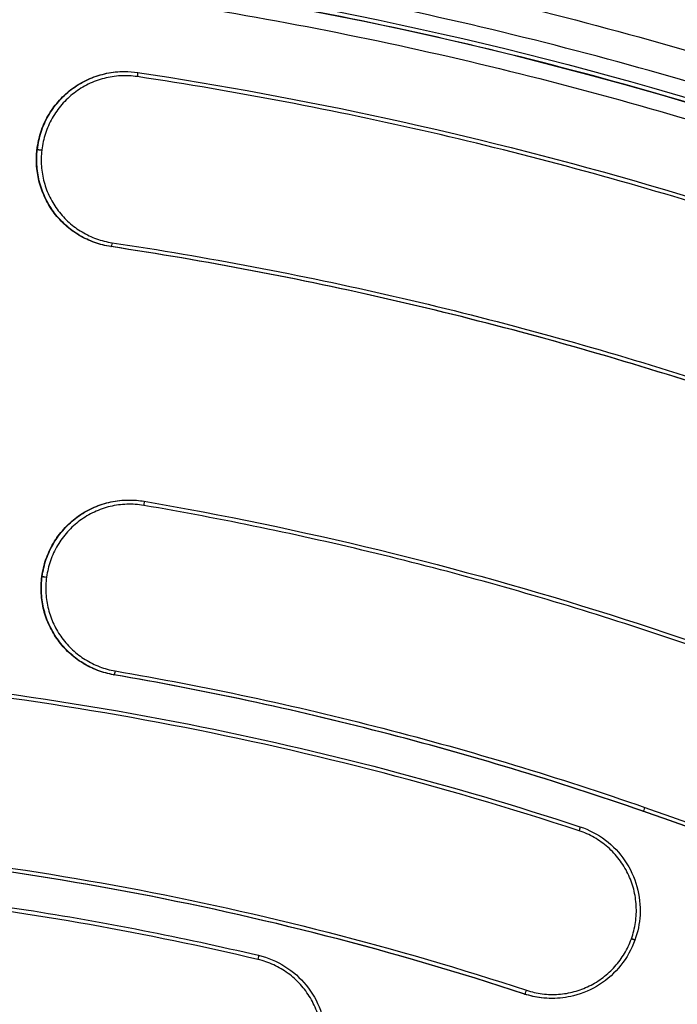
# Model space of a CAD drawing. Units: millimetres. Extents: x -2859 to 2783, y -2821 to 2821.
# Drawn here: x 25 to 105, y 364 to 484 of the extents above; entities that cross this region are included whole.
import ezdxf

# ---------------------------------------------------------------- set-up
doc = ezdxf.new("R2010")
doc.units = ezdxf.units.MM
doc.header["$LTSCALE"] = 20
doc.linetypes.add('HIDDEN', pattern=[9.525, 6.35, -3.175])
for name, color, linetype in [('2d', 230, 'Continuous'), ('EN-Free_Space_Hatch', 10, 'Continuous'), ('EN-SafetyZone', 93, 'HIDDEN')]:
    doc.layers.add(name, color=color, linetype=linetype)

msp = doc.modelspace()

# ---------------------------------------------------------------- hatches: boundary and pattern name
at = {"layer": 'EN-Free_Space_Hatch'}
h = msp.add_hatch(dxfattribs=at)
h.set_pattern_fill('ANSI31', color=256, scale=100)
h.paths.add_polyline_path([(-2858.71, -0.23, 1), (2783.32, -0.23, 1)])
h.paths.add_polyline_path([(582.93, 0.37, -1), (-651, 0.37, -1)], flags=16)

# ---------------------------------------------------------------- linework, layer by layer
at = {"layer": '2d'}
for p, q in [((37.88, 477.62), (37.89, 477.62)), ((27.22, 468.1), (27.27, 468.1)), ((27.23, 468.11), (27.27, 468.11)), ((36.24, 456.23), (36.28, 456.23)), ((38.45, 425.29), (38.47, 425.29)), ((27.82, 415.96), (27.86, 415.96)), ((27.82, 415.94), (27.86, 415.94)), ((36.59, 403.95), (36.64, 403.95)), ((101.25, 387.29), (101.29, 387.29)), ((100.29, 371.56), (100.28, 371.54)), ((86.8, 364.96), (86.84, 364.96))]:
    msp.add_line(p, q, dxfattribs=at)
for centre, major_axis, ratio, start_param, end_param in [((-28.91, 0.37), (0, 564.25), 0.996196, -1.246691, 0.189944), ((-32.17, 0.37), (0, 493.5), 0.996196, -1.217996, -0.000409), ((27.77, 468.06), (-0.497, 0.059), 0.021011, 0.086692, 1.65712), ((27.76, 468.04), (-0.497, 0.059), 0.021011, 0.086692, 1.65712), ((28.36, 415.9), (-0.496, 0.067), 0.020181, 0.086517, 1.656824), ((28.35, 415.88), (-0.496, 0.067), 0.020182, 0.086517, 1.656824), ((87, 365.43), (0.156, 0.475), 0.083018, 3.168817, 4.706412)]:
    msp.add_ellipse(centre, major_axis=major_axis, ratio=ratio, start_param=start_param, end_param=end_param, dxfattribs=at)
at = {"layer": '2d', "extrusion": (0, 0, -1)}
for centre, major_axis, ratio, start_param, end_param in [((39.44, 477), (0.075, 0.494), 0.086179, 0, 1.589186), ((36.35, 456.73), (0.075, 0.494), 0.086158, 1.588897, 3.128604), ((40.22, 424.65), (0.085, 0.493), 0.085782, 0, 1.587475), ((36.72, 404.44), (0.085, 0.493), 0.085749, 1.588229, 3.126862), ((101.46, 387.77), (0.164, 0.472), 0.082929, 1.574322, 3.113), ((93.42, 384.91), (0.156, 0.475), 0.083199, 0, 1.575969), ((99.81, 371.73), (-0.47, 0.169), 0.003326, 3.141593, 4.629662), ((99.81, 371.71), (-0.47, 0.169), 0.003327, 3.141593, 4.629662), ((54.18, 369.2), (0.115, 0.487), 0.084717, 0, 1.584113)]:
    msp.add_ellipse(centre, major_axis=major_axis, ratio=ratio, start_param=start_param, end_param=end_param, dxfattribs=at)
at = {"layer": '2d'}
for points, knots in [([(-111.11, 493.29), (-104.02, 494.44), (-96.9, 495.45), (-86.21, 496.72), (-82.64, 497.1), (-75.49, 497.79), (-71.91, 498.1), (-61.17, 498.91), (-54, 499.29), (-39.64, 499.74), (-32.46, 499.81), (-18.1, 499.63), (-10.93, 499.39), (-0.18, 498.79), (3.4, 498.55), (10.56, 498), (14.14, 497.68), (24.86, 496.61), (31.98, 495.75), (42.63, 494.22), (46.18, 493.67), (53.26, 492.5), (56.8, 491.88), (74.45, 488.56), (88.35, 485.3), (115.72, 477.66), (129.2, 473.27), (155.72, 463.34), (168.78, 457.81), (194.46, 445.6), (207.09, 438.92), (219.5, 431.65)], [0, 0, 0, 0, 0.0216346, 0.0216346, 0.0324519, 0.0324519, 0.0432692, 0.0432692, 0.0649038, 0.0649038, 0.0865384, 0.0865384, 0.108173, 0.108173, 0.1189903, 0.1189903, 0.1298076, 0.1298076, 0.1514422, 0.1514422, 0.1622595, 0.1622595, 0.1730768, 0.1730768, 0.216346, 0.216346, 0.2596152, 0.2596152, 0.3028844, 0.3028844, 0.3461536, 0.3461536, 0.3461536, 0.3461536]), ([(217.45, 428.58), (214.38, 430.39), (211.28, 432.16), (205.06, 435.63), (201.93, 437.32), (192.52, 442.3), (186.19, 445.48), (167.05, 454.57), (154.08, 460.07), (127.73, 469.92), (114.35, 474.29), (87.17, 481.87), (73.37, 485.1), (52.35, 489.05), (45.32, 490.21), (31.22, 492.23), (24.15, 493.09), (13.51, 494.15), (9.96, 494.46), (2.85, 495.01), (-0.7, 495.25), (-11.37, 495.84), (-18.49, 496.08), (-32.74, 496.25), (-39.87, 496.18), (-54.12, 495.74), (-61.23, 495.36), (-71.9, 494.56), (-75.45, 494.25), (-82.54, 493.57), (-86.09, 493.18), (-96.7, 491.92), (-103.76, 490.93), (-110.8, 489.78)], [0, 0, 0, 0, 0.0107364, 0.0107364, 0.0214729, 0.0214729, 0.0429457, 0.0429457, 0.0858914, 0.0858914, 0.1288371, 0.1288371, 0.1717828, 0.1717828, 0.1932557, 0.1932557, 0.2147285, 0.2147285, 0.225465, 0.225465, 0.2362014, 0.2362014, 0.2576742, 0.2576742, 0.2791471, 0.2791471, 0.3006199, 0.3006199, 0.3113564, 0.3113564, 0.3220928, 0.3220928, 0.3435657, 0.3435657, 0.3435657, 0.3435657]), ([(-110.76, 487.97), (-109.88, 488.11), (-109.01, 488.25), (-107.25, 488.53), (-104.61, 488.94), (-98.45, 489.84), (-86.1, 491.44), (-61.33, 493.84), (-40.04, 494.5), (2.48, 493.99), (30.73, 491.19), (86.28, 480.78), (113.56, 473.18), (166.4, 453.42), (191.96, 441.26), (216.29, 427)], [0, 0, 0, 0, 0.007813, 0.007813, 0.015625, 0.03125, 0.0625, 0.125, 0.25, 0.25, 0.5, 0.5, 0.75, 0.75, 1, 1, 1, 1]), ([(215.9, 426.57), (203.7, 433.72), (191.2, 440.34), (165.66, 452.47), (152.64, 457.99), (126.16, 467.87), (112.71, 472.24), (85.48, 479.8), (71.71, 482.99), (43.93, 488.16), (29.93, 490.15), (1.82, 492.91), (-12.3, 493.68), (-28.26, 493.86), (-30.1, 493.87), (-31.94, 493.87)], [0, 0, 0, 0, 0.125, 0.125, 0.25, 0.25, 0.375, 0.375, 0.5, 0.5, 0.625, 0.625, 0.75, 0.75, 0.7662887, 0.7662887, 0.7662887, 0.7662887]), ([(-111.03, 485.4), (-104.37, 486.5), (-97.68, 487.46), (-84.27, 489.09), (-77.55, 489.77), (-64.09, 490.85), (-57.35, 491.25), (-43.85, 491.77), (-37.09, 491.89), (-23.59, 491.85), (-16.83, 491.68), (-3.35, 491.08), (3.38, 490.64), (16.82, 489.48), (23.53, 488.76), (33.57, 487.47), (36.92, 487.01), (43.6, 486.01), (46.93, 485.47), (56.92, 483.77), (63.55, 482.49), (76.76, 479.67), (83.34, 478.12), (96.42, 474.75), (102.93, 472.93), (115.86, 469.01), (122.29, 466.92), (135.04, 462.48), (141.38, 460.12), (153.95, 455.15), (160.18, 452.53), (178.71, 444.3), (190.83, 438.3), (202.69, 431.8)], [0, 0, 0, 0, 0.0203423, 0.0203423, 0.0406846, 0.0406846, 0.061027, 0.061027, 0.0813693, 0.0813693, 0.1017116, 0.1017116, 0.1220539, 0.1220539, 0.1423962, 0.1423962, 0.1525674, 0.1525674, 0.1627386, 0.1627386, 0.1830809, 0.1830809, 0.2034232, 0.2034232, 0.2237655, 0.2237655, 0.2441078, 0.2441078, 0.2644502, 0.2644502, 0.2847925, 0.2847925, 0.3254771, 0.3254771, 0.3254771, 0.3254771]), ([(27.23, 468.11), (27.31, 468.83), (27.47, 469.53), (27.8, 470.55), (27.93, 470.89), (28.22, 471.54), (28.39, 471.87), (28.92, 472.8), (29.33, 473.39), (30.04, 474.2), (30.29, 474.46), (30.81, 474.95), (31.09, 475.19), (31.94, 475.84), (32.54, 476.21), (33.52, 476.69), (33.85, 476.83), (34.52, 477.08), (34.86, 477.18), (35.55, 477.36), (35.9, 477.44), (36.61, 477.54), (36.97, 477.58), (37.51, 477.61), (37.7, 477.62), (37.88, 477.62)], [0, 0, 0, 0, 0.00214252, 0.00214252, 0.00321378, 0.00321378, 0.00428504, 0.00428504, 0.00642756, 0.00642756, 0.00749882, 0.00749882, 0.00857008, 0.00857008, 0.0107126, 0.0107126, 0.01178386, 0.01178386, 0.01285512, 0.01285512, 0.01392638, 0.01392638, 0.01499764, 0.01499764, 0.01555307, 0.01555307, 0.01555307, 0.01555307]), ([(27.27, 468.11), (27.36, 468.83), (27.51, 469.53), (27.85, 470.55), (27.97, 470.89), (28.27, 471.54), (28.43, 471.87), (28.96, 472.8), (29.37, 473.39), (30.08, 474.2), (30.33, 474.46), (30.86, 474.95), (31.13, 475.19), (31.98, 475.84), (32.59, 476.21), (33.56, 476.69), (33.89, 476.83), (34.56, 477.08), (34.9, 477.18), (35.59, 477.36), (35.94, 477.44), (36.65, 477.54), (37.01, 477.58), (37.56, 477.61), (37.74, 477.62), (37.93, 477.62)], [0, 0, 0, 0, 0.00214247, 0.00214247, 0.00321371, 0.00321371, 0.00428494, 0.00428494, 0.00642741, 0.00642741, 0.00749865, 0.00749865, 0.00856989, 0.00856989, 0.01071236, 0.01071236, 0.01178359, 0.01178359, 0.01285483, 0.01285483, 0.01392607, 0.01392607, 0.0149973, 0.0149973, 0.01555268, 0.01555268, 0.01555268, 0.01555268]), ([(39.52, 477.5), (59.96, 474.41), (80.26, 470), (120.18, 458.55), (139.89, 451.48), (165.53, 440.34), (171.97, 437.37), (178.35, 434.26)], [0, 0, 0, 0, 6.226727, 6.226727, 12.503306, 12.503306, 14.639016, 14.639016, 14.639016, 14.639016]), ([(39.48, 476.99), (38.8, 477.09), (38.12, 477.12), (37.09, 477.07), (36.75, 477.03), (36.08, 476.93), (35.74, 476.86), (34.76, 476.6), (34.11, 476.37), (32.88, 475.76), (32.3, 475.4), (31.49, 474.78), (31.23, 474.56), (30.73, 474.09), (30.49, 473.84), (29.81, 473.07), (29.42, 472.51), (28.91, 471.62), (28.76, 471.31), (28.48, 470.68), (28.36, 470.36), (28.04, 469.39), (27.89, 468.73), (27.81, 468.04)], [0, 0, 0, 0, 0.00205544, 0.00205544, 0.00308316, 0.00308316, 0.00411087, 0.00411087, 0.00616631, 0.00616631, 0.00822175, 0.00822175, 0.00924947, 0.00924947, 0.01027718, 0.01027718, 0.01233262, 0.01233262, 0.01336034, 0.01336034, 0.01438806, 0.01438806, 0.01644349, 0.01644349, 0.01644349, 0.01644349]), ([(178.17, 433.79), (167.16, 439.17), (156.01, 444.09), (133.44, 453.05), (122.02, 457.08), (98.9, 464.28), (87.21, 467.44), (63.55, 472.88), (51.59, 475.16), (39.48, 476.99)], [0, 0, 0, 0, 0.0364404, 0.0364404, 0.0728808, 0.0728808, 0.1093213, 0.1093213, 0.1457617, 0.1457617, 0.1457617, 0.1457617]), ([(36.24, 456.23), (35.55, 456.34), (34.89, 456.51), (33.93, 456.85), (33.61, 456.98), (32.99, 457.27), (32.68, 457.43), (31.8, 457.96), (31.24, 458.36), (30.22, 459.27), (29.75, 459.78), (28.92, 460.87), (28.56, 461.45), (28.11, 462.38), (27.97, 462.7), (27.72, 463.34), (27.62, 463.67), (27.35, 464.66), (27.23, 465.33), (27.13, 466.71), (27.14, 467.41), (27.22, 468.1)], [0, 0, 0, 0, 0.00205306, 0.00205306, 0.00307959, 0.00307959, 0.00410612, 0.00410612, 0.00615917, 0.00615917, 0.00821223, 0.00821223, 0.01026529, 0.01026529, 0.01129182, 0.01129182, 0.01231835, 0.01231835, 0.0143714, 0.0143714, 0.01642446, 0.01642446, 0.01642446, 0.01642446]), ([(36.28, 456.23), (35.6, 456.34), (34.93, 456.51), (33.97, 456.85), (33.65, 456.98), (33.03, 457.27), (32.73, 457.43), (31.84, 457.96), (31.29, 458.36), (30.27, 459.27), (29.79, 459.78), (28.97, 460.87), (28.61, 461.45), (28.15, 462.38), (28.01, 462.7), (27.77, 463.34), (27.66, 463.67), (27.39, 464.66), (27.28, 465.33), (27.17, 466.71), (27.19, 467.41), (27.27, 468.1)], [0, 0, 0, 0, 0.00205301, 0.00205301, 0.00307952, 0.00307952, 0.00410603, 0.00410603, 0.00615904, 0.00615904, 0.00821205, 0.00821205, 0.01026507, 0.01026507, 0.01129157, 0.01129157, 0.01231808, 0.01231808, 0.01437109, 0.01437109, 0.01642411, 0.01642411, 0.01642411, 0.01642411]), ([(27.8, 468.02), (27.73, 467.36), (27.71, 466.71), (27.81, 465.39), (27.92, 464.74), (28.18, 463.8), (28.28, 463.49), (28.51, 462.88), (28.65, 462.57), (29.08, 461.69), (29.42, 461.14), (30.21, 460.1), (30.66, 459.61), (31.64, 458.74), (32.16, 458.36), (33.01, 457.86), (33.3, 457.7), (33.89, 457.42), (34.19, 457.3), (35.11, 456.97), (35.74, 456.81), (36.4, 456.71)], [0, 0, 0, 0, 0.0019768, 0.0019768, 0.0039536, 0.0039536, 0.00494201, 0.00494201, 0.00593041, 0.00593041, 0.00790721, 0.00790721, 0.00988401, 0.00988401, 0.01186081, 0.01186081, 0.01284922, 0.01284922, 0.01383762, 0.01383762, 0.01581442, 0.01581442, 0.01581442, 0.01581442]), ([(168.88, 414.92), (158.35, 420.06), (147.69, 424.77), (126.1, 433.34), (115.18, 437.2), (93.07, 444.08), (81.89, 447.11), (59.26, 452.31), (47.81, 454.49), (36.24, 456.23)], [0, 0, 0, 0, 0.0348537, 0.0348537, 0.0697073, 0.0697073, 0.104561, 0.104561, 0.1394147, 0.1394147, 0.1394147, 0.1394147]), ([(168.93, 414.92), (158.4, 420.06), (147.73, 424.77), (126.15, 433.34), (115.22, 437.2), (93.11, 444.08), (81.93, 447.11), (59.3, 452.31), (47.86, 454.49), (36.28, 456.23)], [0, 0, 0, 0, 0.0348537, 0.0348537, 0.0697073, 0.0697073, 0.104561, 0.104561, 0.1394147, 0.1394147, 0.1394147, 0.1394147]), ([(36.4, 456.71), (47.99, 454.97), (59.44, 452.79), (82.09, 447.58), (93.29, 444.55), (115.42, 437.66), (126.36, 433.79), (147.97, 425.22), (158.64, 420.5), (169.18, 415.36)], [0, 0, 0, 0, 0.0348903, 0.0348903, 0.0697806, 0.0697806, 0.1046709, 0.1046709, 0.1395612, 0.1395612, 0.1395612, 0.1395612]), ([(90.46, 255.77), (94.89, 263.26), (99.36, 270.72), (108.39, 285.59), (112.94, 293.01), (126.71, 315.18), (136.01, 329.88), (154.8, 359.17), (164.28, 373.76), (178.6, 395.57), (183.39, 402.83), (190.61, 413.7), (193.02, 417.32), (196.64, 422.75), (197.85, 424.56), (200.26, 428.17), (201.47, 429.98), (202.68, 431.79)], [-0.0000001, -0.0000001, -0.0000001, -0.0000001, 0.026102, 0.026102, 0.0522041, 0.0522041, 0.1044083, 0.1044083, 0.1566125, 0.1566125, 0.1827146, 0.1827146, 0.1957656, 0.1957656, 0.2022911, 0.2022911, 0.2088167, 0.2088167, 0.2088167, 0.2088167]), ([(202.68, 431.79), (202.13, 430.85), (201.58, 429.92), (200.47, 428.05), (199.92, 427.12), (198.25, 424.32), (197.13, 422.45), (193.78, 416.87), (191.52, 413.16), (184.72, 402.04), (180.14, 394.66), (170.92, 379.93), (166.28, 372.58), (157, 357.89), (152.36, 350.55), (138.45, 328.51), (129.21, 313.8), (110.95, 284.23), (101.93, 269.38), (93.08, 254.43)], [-0.0000545, -0.0000545, -0.0000545, -0.0000545, 0.0032035, 0.0032035, 0.0064615, 0.0064615, 0.0129776, 0.0129776, 0.0260096, 0.0260096, 0.0520737, 0.0520737, 0.0781378, 0.0781378, 0.1042019, 0.1042019, 0.1563301, 0.1563301, 0.2084583, 0.2084583, 0.2084583, 0.2084583]), ([(97.02, 252.26), (98.76, 255.21), (100.62, 258.35), (103.59, 263.32), (104.6, 265.02), (106.71, 268.53), (107.8, 270.34), (111.16, 275.92), (113.54, 279.84), (117.3, 286.02), (118.59, 288.13), (120.57, 291.37), (121.57, 293.01), (122.76, 294.95), (123.37, 295.93), (123.67, 296.42), (123.82, 296.67), (123.9, 296.79), (123.93, 296.86), (123.95, 296.88), (123.96, 296.9), (123.97, 296.91), (130.26, 307.15), (135.74, 315.93), (142.65, 326.99), (144.73, 330.32), (147.54, 334.78), (148.42, 336.18), (149.66, 338.15), (150.26, 339.1), (150.92, 340.15), (151.24, 340.67), (151.4, 340.92), (151.48, 341.04), (151.52, 341.11), (151.54, 341.14), (151.55, 341.15), (151.56, 341.16), (151.56, 341.16), (151.56, 341.17), (151.56, 341.17), (154.23, 345.4), (156.73, 349.35), (160.22, 354.85), (161.34, 356.62), (162.95, 359.16), (163.74, 360.41), (164.64, 361.81), (165.08, 362.5), (165.29, 362.85), (165.4, 363.02), (165.46, 363.1), (165.48, 363.15), (165.5, 363.17), (165.5, 363.18), (165.51, 363.18), (165.51, 363.18), (168.15, 367.34), (170.65, 371.25), (174.16, 376.74), (175.29, 378.5), (176.93, 381.07), (177.74, 382.32), (178.66, 383.75), (179.11, 384.45), (179.33, 384.8), (179.44, 384.97), (179.5, 385.06), (179.53, 385.1), (179.54, 385.12), (179.55, 385.14), (179.55, 385.14), (182.12, 389.14), (184.59, 392.96), (188.13, 398.43), (189.29, 400.21), (190.98, 402.82), (191.82, 404.11), (192.78, 405.58), (193.25, 406.31), (193.49, 406.67), (193.61, 406.85), (193.66, 406.93), (193.69, 406.98), (193.71, 407), (196.04, 410.57), (198.39, 414.15), (203.18, 421.41), (205.61, 425.08), (208.08, 428.8)], [0, 0, 0, 0, 0.0625, 0.0625, 0.09375, 0.09375, 0.125, 0.125, 0.1875, 0.1875, 0.21875, 0.21875, 0.234375, 0.242187, 0.246094, 0.248047, 0.249023, 0.249512, 0.249756, 0.249878, 0.249878, 0.25, 0.25, 0.375, 0.375, 0.4375, 0.4375, 0.46875, 0.46875, 0.484375, 0.492187, 0.496094, 0.498047, 0.499023, 0.499512, 0.499756, 0.499878, 0.499939, 0.499969, 0.499969, 0.5, 0.5, 0.5625, 0.5625, 0.59375, 0.59375, 0.609375, 0.617187, 0.621094, 0.623047, 0.624023, 0.624512, 0.624756, 0.624878, 0.624939, 0.624939, 0.625, 0.625, 0.6875, 0.6875, 0.71875, 0.71875, 0.734375, 0.742187, 0.746094, 0.748047, 0.749023, 0.749512, 0.749756, 0.749878, 0.749878, 0.75, 0.75, 0.8125, 0.8125, 0.84375, 0.84375, 0.859375, 0.867187, 0.871094, 0.873047, 0.874023, 0.874512, 0.874512, 0.875, 0.875, 0.9375, 0.9375, 1, 1, 1, 1]), ([(208.08, 428.8), (206.9, 426.79), (205.76, 424.86), (204.11, 422.05), (203.3, 420.68), (202.37, 419.12), (201.92, 418.36), (201.69, 417.97), (201.58, 417.79), (201.53, 417.7), (201.5, 417.65), (201.48, 417.62), (200.39, 415.79), (198.75, 413.03), (196.78, 409.75), (195.79, 408.09), (195.29, 407.26), (195.04, 406.84), (194.91, 406.63), (194.85, 406.53), (194.82, 406.48), (194.8, 406.45), (194.79, 406.44), (192.72, 402.99), (190.56, 399.41), (187.18, 393.85), (185.45, 391.01), (183.38, 387.62), (182.33, 385.9), (181.8, 385.03), (181.53, 384.6), (181.4, 384.38), (181.33, 384.27), (181.3, 384.22), (181.28, 384.19), (181.27, 384.18), (181.27, 384.17), (181.26, 384.17), (177.63, 378.24), (173.53, 371.59), (166.68, 360.51), (164.28, 356.63), (160.5, 350.54), (159.21, 348.46), (157.24, 345.27), (156.24, 343.66), (155.06, 341.76), (154.46, 340.79), (154.16, 340.31), (154.01, 340.07), (153.94, 339.95), (153.9, 339.89), (153.88, 339.86), (153.87, 339.85), (153.87, 339.84), (153.86, 339.83), (150.43, 334.29), (146.42, 327.84), (139.57, 316.75), (137.14, 312.82), (133.3, 306.58), (131.98, 304.44), (129.96, 301.14), (128.93, 299.46), (127.72, 297.48), (127.1, 296.47), (126.79, 295.97), (126.64, 295.71), (126.56, 295.59), (126.52, 295.52), (126.5, 295.49), (126.49, 295.48), (126.49, 295.47), (126.48, 295.46), (122.97, 289.71), (118.95, 283.12), (109.97, 268.25), (105, 259.96), (99.59, 250.81)], [0, 0, 0, 0, 0.03125, 0.03125, 0.046875, 0.054688, 0.058594, 0.060547, 0.061523, 0.062012, 0.062012, 0.0625, 0.0625, 0.09375, 0.109375, 0.117188, 0.121094, 0.123047, 0.124023, 0.124512, 0.124756, 0.124756, 0.125, 0.125, 0.1875, 0.1875, 0.21875, 0.234375, 0.242188, 0.246094, 0.248047, 0.249023, 0.249512, 0.249756, 0.249878, 0.249939, 0.249939, 0.25, 0.25, 0.375, 0.375, 0.4375, 0.4375, 0.46875, 0.46875, 0.484375, 0.492187, 0.496094, 0.498047, 0.499023, 0.499512, 0.499756, 0.499878, 0.499939, 0.499939, 0.5, 0.5, 0.625, 0.625, 0.6875, 0.6875, 0.71875, 0.71875, 0.734375, 0.742187, 0.746094, 0.748047, 0.749023, 0.749512, 0.749756, 0.749878, 0.749939, 0.749939, 0.75, 0.75, 0.875, 0.875, 1, 1, 1, 1]), ([(27.82, 415.96), (27.92, 416.68), (28.08, 417.38), (28.43, 418.4), (28.57, 418.73), (28.87, 419.38), (29.04, 419.71), (29.59, 420.64), (30.02, 421.21), (30.74, 422.01), (31, 422.27), (31.53, 422.76), (31.81, 422.98), (32.67, 423.62), (33.29, 423.99), (34.6, 424.6), (35.28, 424.83), (36.32, 425.08), (36.67, 425.15), (37.39, 425.24), (37.75, 425.27), (38.22, 425.29), (38.34, 425.29), (38.45, 425.29)], [0, 0, 0, 0, 0.00214805, 0.00214805, 0.00322207, 0.00322207, 0.00429609, 0.00429609, 0.00644414, 0.00644414, 0.00751816, 0.00751816, 0.00859218, 0.00859218, 0.01074023, 0.01074023, 0.01288828, 0.01288828, 0.0139623, 0.0139623, 0.01503632, 0.01503632, 0.01538175, 0.01538175, 0.01538175, 0.01538175]), ([(27.86, 415.96), (27.96, 416.68), (28.13, 417.38), (28.48, 418.4), (28.61, 418.73), (28.92, 419.38), (29.09, 419.71), (29.64, 420.64), (30.06, 421.21), (30.78, 422.01), (31.04, 422.27), (31.57, 422.76), (31.85, 422.98), (32.72, 423.62), (33.33, 423.99), (34.64, 424.6), (35.32, 424.83), (36.36, 425.08), (36.72, 425.15), (37.43, 425.24), (37.79, 425.27), (38.27, 425.29), (38.38, 425.29), (38.5, 425.29)], [0, 0, 0, 0, 0.002148, 0.002148, 0.00322199, 0.00322199, 0.00429599, 0.00429599, 0.00644399, 0.00644399, 0.00751799, 0.00751799, 0.00859199, 0.00859199, 0.01073998, 0.01073998, 0.01288798, 0.01288798, 0.01396198, 0.01396198, 0.01503597, 0.01503597, 0.01538136, 0.01538136, 0.01538136, 0.01538136]), ([(40.26, 424.63), (39.58, 424.75), (38.89, 424.79), (37.86, 424.76), (37.52, 424.73), (36.84, 424.64), (36.5, 424.58), (35.51, 424.34), (34.86, 424.11), (33.61, 423.53), (33.02, 423.18), (32.2, 422.57), (31.94, 422.36), (31.43, 421.9), (31.18, 421.65), (30.49, 420.89), (30.09, 420.34), (29.56, 419.45), (29.4, 419.14), (29.11, 418.52), (28.98, 418.2), (28.65, 417.23), (28.49, 416.57), (28.4, 415.88)], [0, 0, 0, 0, 0.00206021, 0.00206021, 0.00309032, 0.00309032, 0.00412043, 0.00412043, 0.00618064, 0.00618064, 0.00824086, 0.00824086, 0.00927097, 0.00927097, 0.01030107, 0.01030107, 0.01236129, 0.01236129, 0.0133914, 0.0133914, 0.0144215, 0.0144215, 0.01648172, 0.01648172, 0.01648172, 0.01648172]), ([(150.33, 389.94), (141.55, 394.08), (132.67, 397.91), (114.71, 404.93), (105.64, 408.13), (87.29, 413.91), (78.02, 416.49), (59.29, 421.03), (49.82, 422.99), (40.26, 424.63)], [0, 0, 0, 0, 0.0289545, 0.0289545, 0.0579089, 0.0579089, 0.0868634, 0.0868634, 0.1158178, 0.1158178, 0.1158178, 0.1158178]), ([(40.3, 425.14), (59.56, 421.83), (78.64, 417.2), (115.44, 405.53), (133.27, 398.54), (150.51, 390.41)], [0, 0, 0, 0, 5.884712, 5.884712, 11.622071, 11.622071, 11.622071, 11.622071]), ([(36.59, 403.95), (35.91, 404.06), (35.25, 404.24), (34.3, 404.6), (33.99, 404.74), (33.37, 405.04), (33.07, 405.21), (32.2, 405.75), (31.66, 406.16), (30.65, 407.09), (30.19, 407.61), (29.39, 408.71), (29.04, 409.3), (28.6, 410.23), (28.47, 410.55), (28.23, 411.19), (28.13, 411.52), (27.88, 412.51), (27.78, 413.19), (27.7, 414.57), (27.72, 415.26), (27.82, 415.94)], [0, 0, 0, 0, 0.00204761, 0.00204761, 0.00307142, 0.00307142, 0.00409522, 0.00409522, 0.00614283, 0.00614283, 0.00819044, 0.00819044, 0.01023805, 0.01023805, 0.01126186, 0.01126186, 0.01228566, 0.01228566, 0.01433327, 0.01433327, 0.01638088, 0.01638088, 0.01638088, 0.01638088]), ([(36.64, 403.95), (35.96, 404.06), (35.3, 404.24), (34.35, 404.6), (34.03, 404.74), (33.42, 405.04), (33.12, 405.21), (32.24, 405.75), (31.7, 406.16), (30.7, 407.09), (30.24, 407.61), (29.43, 408.71), (29.08, 409.3), (28.64, 410.23), (28.51, 410.55), (28.28, 411.19), (28.18, 411.52), (27.93, 412.51), (27.82, 413.19), (27.74, 414.57), (27.77, 415.26), (27.86, 415.94)], [0, 0, 0, 0, 0.00204756, 0.00204756, 0.00307135, 0.00307135, 0.00409513, 0.00409513, 0.00614269, 0.00614269, 0.00819026, 0.00819026, 0.01023782, 0.01023782, 0.0112616, 0.0112616, 0.01228538, 0.01228538, 0.01433295, 0.01433295, 0.01638051, 0.01638051, 0.01638051, 0.01638051]), ([(28.39, 415.86), (28.31, 415.21), (28.28, 414.55), (28.36, 413.23), (28.46, 412.59), (28.7, 411.65), (28.79, 411.33), (29.01, 410.72), (29.14, 410.41), (29.56, 409.52), (29.89, 408.97), (30.66, 407.92), (31.1, 407.42), (32.06, 406.54), (32.57, 406.14), (33.4, 405.63), (33.69, 405.47), (34.28, 405.18), (34.58, 405.05), (35.49, 404.71), (36.11, 404.53), (36.76, 404.42)], [0, 0, 0, 0, 0.00197195, 0.00197195, 0.00394389, 0.00394389, 0.00492987, 0.00492987, 0.00591584, 0.00591584, 0.00788779, 0.00788779, 0.00985973, 0.00985973, 0.01183168, 0.01183168, 0.01281765, 0.01281765, 0.01380363, 0.01380363, 0.01577557, 0.01577557, 0.01577557, 0.01577557]), ([(-10.7, 404.95), (8.25, 403.94), (27.18, 401.58), (61.95, 394.72), (77.94, 390.53), (93.57, 385.39)], [0, 0, 0, 0, 5.715844, 5.715844, 10.67133, 10.67133, 10.67133, 10.67133]), ([(93.46, 384.9), (76.53, 390.46), (59.38, 394.86), (24.67, 401.37), (7.1, 403.49), (-10.69, 404.43)], [0, 0, 0, 0, 0.0531737, 0.0531737, 0.1063474, 0.1063474, 0.1063474, 0.1063474]), ([(36.76, 404.42), (47.78, 402.53), (58.68, 400.2), (80.26, 394.64), (90.93, 391.42), (101.49, 387.75)], [0, 0, 0, 0, 0.03354208, 0.03354208, 0.06708416, 0.06708416, 0.06708416, 0.06708416]), ([(101.25, 387.29), (90.7, 390.96), (80.04, 394.17), (58.48, 399.72), (47.59, 402.06), (36.59, 403.95)], [0, 0, 0, 0, 0.0335023, 0.0335023, 0.0670046, 0.0670046, 0.0670046, 0.0670046]), ([(101.29, 387.29), (90.74, 390.96), (80.08, 394.17), (58.53, 399.72), (47.64, 402.06), (36.64, 403.95)], [0, 0, 0, 0, 0.0335023, 0.0335023, 0.0670046, 0.0670046, 0.0670046, 0.0670046]), ([(99.85, 371.71), (100.09, 372.36), (100.25, 373.02), (100.4, 374.04), (100.43, 374.38), (100.47, 375.07), (100.46, 375.41), (100.43, 376.08), (100.39, 376.42), (100.29, 377.09), (100.22, 377.43), (99.96, 378.42), (99.73, 379.06), (99.28, 379.98), (99.12, 380.27), (98.76, 380.86), (98.57, 381.14), (97.95, 381.95), (97.49, 382.44), (96.72, 383.11), (96.45, 383.33), (95.89, 383.72), (95.61, 383.91), (94.73, 384.41), (94.11, 384.68), (93.46, 384.9)], [0, 0, 0, 0, 0.00204829, 0.00204829, 0.00307244, 0.00307244, 0.00409659, 0.00409659, 0.00512073, 0.00512073, 0.00614488, 0.00614488, 0.00819317, 0.00819317, 0.00921732, 0.00921732, 0.01024147, 0.01024147, 0.01228976, 0.01228976, 0.01331391, 0.01331391, 0.01433805, 0.01433805, 0.01638634, 0.01638634, 0.01638634, 0.01638634]), ([(93.57, 385.39), (94.68, 385.02), (95.74, 384.47), (97.6, 383.06), (98.42, 382.2), (99.72, 380.28), (100.22, 379.2), (100.84, 376.96), (100.97, 375.77), (100.85, 373.57), (100.64, 372.54), (100.29, 371.56)], [0, 0, 0, 0, 0.351431, 0.351431, 0.700004, 0.700004, 1.049129, 1.049129, 1.398084, 1.398084, 1.709292, 1.709292, 1.709292, 1.709292]), ([(-11.82, 383.96), (5.06, 383.06), (21.74, 381.05), (54.69, 374.87), (70.97, 370.7), (87.04, 365.42)], [0, 0, 0, 0, 0.050479, 0.050479, 0.1009579, 0.1009579, 0.1009579, 0.1009579]), ([(86.8, 364.96), (70.75, 370.23), (54.5, 374.4), (21.58, 380.58), (4.93, 382.58), (-11.94, 383.48)], [0, 0, 0, 0, 0.0504154, 0.0504154, 0.1008308, 0.1008308, 0.1008308, 0.1008308]), ([(86.84, 364.96), (70.8, 370.23), (54.54, 374.4), (21.63, 380.58), (4.97, 382.58), (-11.89, 383.48)], [0, 0, 0, 0, 0.0504154, 0.0504154, 0.1008308, 0.1008308, 0.1008308, 0.1008308]), ([(-29, 379.73), (-10.64, 379.57), (7.75, 378.07), (35.42, 373.76), (44.9, 371.9), (54.29, 369.69)], [0, 0, 0, 0, 5.528131, 5.528131, 8.432853, 8.432853, 8.432853, 8.432853]), ([(54.22, 369.18), (40.54, 372.41), (26.77, 374.85), (-0.96, 378.19), (-14.91, 379.09), (-28.96, 379.21)], [0, 0, 0, 0, 0.042048, 0.042048, 0.08409599, 0.08409599, 0.08409599, 0.08409599]), ([(87.04, 365.42), (87.67, 365.21), (88.31, 365.07), (89.63, 364.9), (90.28, 364.89), (91.26, 364.96), (91.58, 364.99), (92.23, 365.1), (92.56, 365.17), (93.51, 365.43), (94.12, 365.66), (95.3, 366.24), (95.87, 366.59), (96.91, 367.39), (97.4, 367.83), (98.06, 368.57), (98.27, 368.83), (98.66, 369.36), (98.84, 369.63), (99.34, 370.48), (99.62, 371.07), (99.85, 371.7)], [0, 0, 0, 0, 0.00198429, 0.00198429, 0.00396858, 0.00396858, 0.00496072, 0.00496072, 0.00595287, 0.00595287, 0.00793716, 0.00793716, 0.00992144, 0.00992144, 0.01190573, 0.01190573, 0.01289788, 0.01289788, 0.01389002, 0.01389002, 0.01587431, 0.01587431, 0.01587431, 0.01587431]), ([(100.28, 371.54), (99.88, 370.44), (99.29, 369.39), (97.84, 367.56), (96.95, 366.76), (95, 365.5), (93.9, 365.03), (91.93, 364.53), (91.05, 364.42), (90.18, 364.42)], [0, 0, 0, 0, 0.35188, 0.35188, 0.701169, 0.701169, 1.05028, 1.05028, 1.312732, 1.312732, 1.312732, 1.312732]), ([(61.71, 356.59), (61.89, 357.25), (62, 357.93), (62.06, 358.95), (62.07, 359.3), (62.04, 359.98), (62.01, 360.32), (61.92, 360.99), (61.86, 361.32), (61.7, 361.99), (61.6, 362.31), (61.26, 363.29), (60.97, 363.9), (60.45, 364.77), (60.26, 365.06), (59.85, 365.61), (59.64, 365.87), (58.95, 366.63), (58.45, 367.08), (57.62, 367.69), (57.34, 367.88), (56.75, 368.22), (56.45, 368.38), (55.53, 368.8), (54.89, 369.03), (54.22, 369.18)], [0, 0, 0, 0, 0.00205026, 0.00205026, 0.00307538, 0.00307538, 0.00410051, 0.00410051, 0.00512564, 0.00512564, 0.00615077, 0.00615077, 0.00820102, 0.00820102, 0.00922615, 0.00922615, 0.01025128, 0.01025128, 0.01230153, 0.01230153, 0.01332666, 0.01332666, 0.01435179, 0.01435179, 0.01640204, 0.01640204, 0.01640204, 0.01640204]), ([(54.29, 369.69), (55.43, 369.42), (56.54, 368.96), (58.5, 367.72), (59.39, 366.93), (60.86, 365.13), (61.45, 364.09), (62.26, 361.91), (62.48, 360.74), (62.55, 358.54), (62.43, 357.48), (62.16, 356.47)], [0, 0, 0, 0, 0.351433, 0.351433, 0.699988, 0.699988, 1.049087, 1.049087, 1.398018, 1.398018, 1.711145, 1.711145, 1.711145, 1.711145]), ([(90.13, 364.42), (89.7, 364.42), (89.26, 364.45), (88.13, 364.59), (87.46, 364.74), (86.8, 364.96)], [0.01312207, 0.01312207, 0.01312207, 0.01312207, 0.014428969, 0.014428969, 0.01649025, 0.01649025, 0.01649025, 0.01649025]), ([(90.18, 364.42), (89.74, 364.42), (89.31, 364.45), (88.18, 364.59), (87.5, 364.74), (86.84, 364.96)], [0.013121659, 0.013121659, 0.013121659, 0.013121659, 0.014428603, 0.014428603, 0.016489832, 0.016489832, 0.016489832, 0.016489832])]:
    msp.add_open_spline(points, degree=3, knots=knots, dxfattribs=at)
for points in [[(37.91, 477.62), (37.91, 477.62), (37.91, 477.62), (37.91, 477.62)], [(37.93, 477.62), (38.46, 477.62), (38.99, 477.58), (39.52, 477.5)], [(27.22, 468.1), (27.23, 468.1), (27.23, 468.11), (27.23, 468.11)], [(27.27, 468.1), (27.27, 468.1), (27.27, 468.11), (27.27, 468.11)], [(27.81, 468.04), (27.81, 468.04), (27.81, 468.03), (27.8, 468.02)], [(38.48, 425.29), (38.48, 425.29), (38.48, 425.29), (38.48, 425.29)], [(38.5, 425.29), (39.1, 425.29), (39.7, 425.24), (40.3, 425.14)], [(27.82, 415.94), (27.82, 415.95), (27.82, 415.96), (27.82, 415.96)], [(27.86, 415.94), (27.86, 415.95), (27.86, 415.96), (27.86, 415.96)], [(28.4, 415.88), (28.4, 415.87), (28.4, 415.87), (28.39, 415.86)], [(141.3, 370.95), (128.24, 377.11), (114.89, 382.56), (101.25, 387.29)], [(141.35, 370.95), (128.28, 377.11), (114.93, 382.56), (101.29, 387.29)], [(101.49, 387.75), (115.15, 383.01), (128.52, 377.55), (141.6, 371.39)], [(99.85, 371.7), (99.85, 371.7), (99.85, 371.71), (99.85, 371.71)]]:
    msp.add_open_spline(points, degree=3, dxfattribs=at)
at = {"layer": 'EN-SafetyZone'}
msp.add_circle((-37.69, -0.23), 2821.02, dxfattribs=at)

doc.saveas('drawing.dxf')
